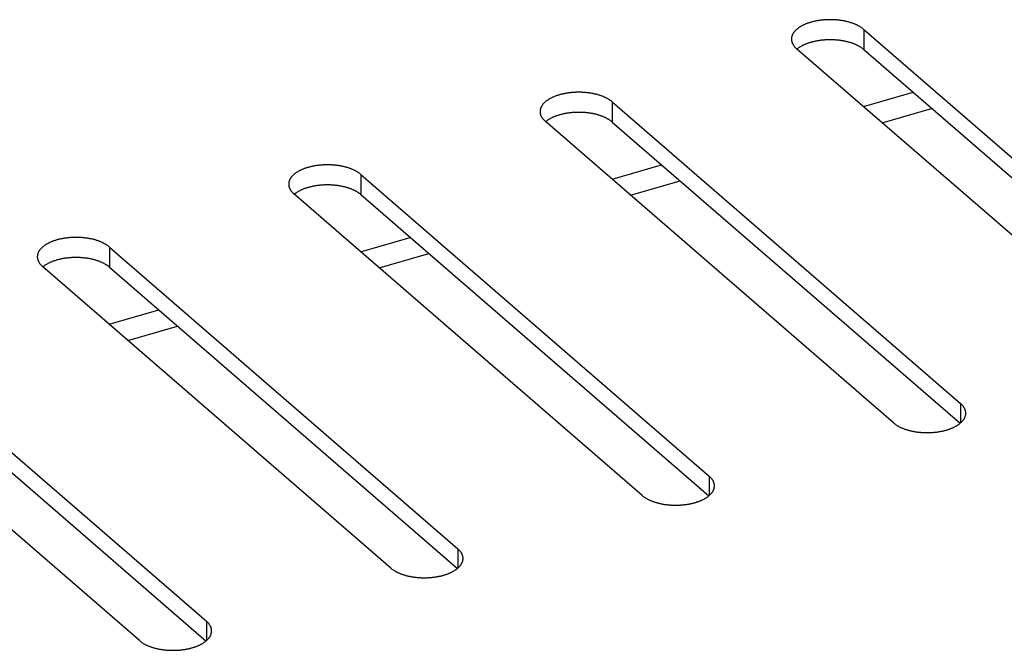
# Model space of a CAD drawing. Units: millimetres. Extents: x -2249 to 5200, y -188 to 6334.
# Drawn here: x 2687 to 2738, y 6063 to 6096 of the extents above; entities that cross this region are included whole.
import ezdxf

# ---------------------------------------------------------------- set-up
doc = ezdxf.new("R2010")
doc.units = ezdxf.units.MM
doc.header["$LTSCALE"] = 19.36
doc.layers.get('0').update_dxf_attribs({"linetype": 'CONTINUOUS'})

msp = doc.modelspace()

# ---------------------------------------------------------------- linework, layer by layer
at = {"color": 9, "linetype": 'Continuous'}
for p, q in [((2730.656, 6095.145), (2730.656, 6094.106)), ((2730.641, 6091.157), (2733.206, 6091.898)), ((2717.665, 6091.395), (2717.665, 6090.356)), ((2717.651, 6087.407), (2720.215, 6088.148)), ((2704.675, 6087.645), (2704.675, 6086.606)), ((2704.661, 6083.657), (2707.225, 6084.398)), ((2691.684, 6083.895), (2691.684, 6082.856)), ((2691.67, 6079.907), (2694.234, 6080.648)), ((2735.665, 6075.807), (2735.665, 6074.807)), ((2722.675, 6072.057), (2722.675, 6071.057)), ((2709.684, 6068.307), (2709.684, 6067.307)), ((2696.694, 6064.557), (2696.694, 6063.557))]:
    msp.add_line(p, q, dxfattribs=at)
at = {"color": 3, "linetype": 'Continuous'}
for p, q in [((2730.656, 6095.145), (2748.656, 6079.557)), ((2745.191, 6078.557), (2727.191, 6094.145)), ((2717.665, 6091.395), (2735.665, 6075.807)), ((2731.605, 6090.323), (2734.169, 6091.063)), ((2732.201, 6074.807), (2714.201, 6090.395)), ((2704.675, 6087.645), (2722.675, 6072.057)), ((2718.614, 6086.573), (2721.179, 6087.313)), ((2719.211, 6071.057), (2701.211, 6086.645)), ((2691.684, 6083.895), (2709.684, 6068.307)), ((2705.624, 6082.823), (2708.188, 6083.563)), ((2706.22, 6067.307), (2688.22, 6082.895)), ((2678.694, 6080.145), (2696.694, 6064.557)), ((2692.634, 6079.073), (2695.198, 6079.813)), ((2693.23, 6063.557), (2675.23, 6079.145))]:
    msp.add_line(p, q, dxfattribs=at)
at = {"color": 7, "linetype": 'Continuous'}
for p, q in [((2727.232, 6094.139), (2727.214, 6094.125)), ((2730.656, 6094.106), (2748.633, 6078.537)), ((2714.241, 6090.389), (2714.224, 6090.375)), ((2717.665, 6090.356), (2735.642, 6074.787)), ((2701.251, 6086.639), (2701.234, 6086.625)), ((2704.675, 6086.606), (2722.652, 6071.037)), ((2688.26, 6082.889), (2688.243, 6082.875)), ((2691.684, 6082.856), (2709.661, 6067.287)), ((2678.694, 6079.106), (2696.671, 6063.537))]:
    msp.add_line(p, q, dxfattribs=at)
at = {"color": 3, "linetype": 'Continuous'}
for points in [[(2730.656, 6095.145), (2730.636, 6095.162), (2730.615, 6095.178), (2730.595, 6095.195), (2730.573, 6095.211), (2730.551, 6095.227), (2730.528, 6095.242), (2730.504, 6095.258), (2730.48, 6095.273), (2730.456, 6095.288), (2730.43, 6095.303), (2730.405, 6095.317), (2730.378, 6095.331), (2730.351, 6095.345), (2730.324, 6095.359), (2730.296, 6095.372), (2730.268, 6095.386), (2730.239, 6095.399), (2730.209, 6095.411), (2730.179, 6095.423), (2730.149, 6095.436), (2730.118, 6095.447), (2730.087, 6095.459), (2730.055, 6095.47), (2730.023, 6095.481), (2729.99, 6095.491), (2729.957, 6095.501), (2729.924, 6095.511), (2729.89, 6095.521), (2729.856, 6095.53), (2729.821, 6095.539), (2729.786, 6095.547), (2729.751, 6095.555), (2729.716, 6095.563), (2729.68, 6095.571), (2729.644, 6095.578), (2729.608, 6095.585), (2729.571, 6095.591), (2729.534, 6095.597), (2729.497, 6095.603), (2729.46, 6095.608), (2729.422, 6095.613), (2729.385, 6095.618), (2729.347, 6095.622), (2729.309, 6095.626), (2729.271, 6095.63), (2729.233, 6095.633), (2729.194, 6095.636), (2729.156, 6095.638), (2729.117, 6095.64), (2729.079, 6095.642), (2729.04, 6095.643), (2729.001, 6095.644), (2728.962, 6095.645), (2728.924, 6095.645), (2728.885, 6095.645), (2728.846, 6095.644), (2728.807, 6095.643), (2728.769, 6095.642), (2728.73, 6095.64), (2728.691, 6095.638), (2728.653, 6095.636), (2728.614, 6095.633), (2728.576, 6095.63), (2728.538, 6095.626), (2728.5, 6095.622), (2728.462, 6095.618), (2728.425, 6095.613), (2728.387, 6095.608), (2728.35, 6095.603), (2728.313, 6095.597), (2728.276, 6095.591), (2728.239, 6095.585), (2728.203, 6095.578), (2728.167, 6095.571), (2728.131, 6095.563), (2728.096, 6095.555), (2728.061, 6095.547), (2728.026, 6095.539), (2727.991, 6095.53), (2727.957, 6095.521), (2727.924, 6095.511), (2727.89, 6095.501), (2727.857, 6095.491), (2727.825, 6095.481), (2727.792, 6095.47), (2727.761, 6095.459), (2727.729, 6095.447), (2727.698, 6095.436), (2727.668, 6095.423), (2727.638, 6095.411), (2727.608, 6095.399), (2727.58, 6095.386), (2727.551, 6095.372), (2727.523, 6095.359), (2727.496, 6095.345), (2727.469, 6095.331), (2727.442, 6095.317), (2727.417, 6095.303), (2727.391, 6095.288), (2727.367, 6095.273), (2727.343, 6095.258), (2727.319, 6095.242), (2727.296, 6095.227), (2727.274, 6095.211), (2727.253, 6095.195), (2727.232, 6095.178), (2727.211, 6095.162), (2727.191, 6095.145), (2727.172, 6095.128), (2727.154, 6095.111), (2727.136, 6095.094), (2727.119, 6095.076), (2727.103, 6095.059), (2727.087, 6095.041), (2727.072, 6095.023), (2727.058, 6095.005), (2727.044, 6094.987), (2727.031, 6094.969), (2727.019, 6094.95), (2727.008, 6094.932), (2726.997, 6094.913), (2726.987, 6094.895), (2726.977, 6094.876), (2726.969, 6094.857), (2726.961, 6094.838), (2726.954, 6094.819), (2726.948, 6094.8), (2726.942, 6094.78), (2726.937, 6094.761), (2726.933, 6094.742), (2726.93, 6094.723), (2726.927, 6094.703), (2726.925, 6094.684), (2726.924, 6094.664), (2726.924, 6094.645)], [(2726.924, 6094.645), (2726.924, 6094.626), (2726.925, 6094.606), (2726.927, 6094.587), (2726.93, 6094.568), (2726.933, 6094.548), (2726.937, 6094.529), (2726.942, 6094.51), (2726.948, 6094.491), (2726.954, 6094.471), (2726.961, 6094.452), (2726.969, 6094.433), (2726.977, 6094.414), (2726.987, 6094.396), (2726.997, 6094.377), (2727.008, 6094.358), (2727.019, 6094.34), (2727.031, 6094.321), (2727.044, 6094.303), (2727.058, 6094.285), (2727.072, 6094.267), (2727.087, 6094.249), (2727.103, 6094.231), (2727.119, 6094.214), (2727.136, 6094.196), (2727.154, 6094.179), (2727.172, 6094.162), (2727.191, 6094.145)], [(2717.665, 6091.395), (2717.645, 6091.412), (2717.625, 6091.428), (2717.604, 6091.445), (2717.583, 6091.461), (2717.56, 6091.477), (2717.537, 6091.492), (2717.514, 6091.508), (2717.49, 6091.523), (2717.465, 6091.538), (2717.44, 6091.553), (2717.414, 6091.567), (2717.388, 6091.581), (2717.361, 6091.595), (2717.334, 6091.609), (2717.306, 6091.622), (2717.277, 6091.636), (2717.248, 6091.649), (2717.219, 6091.661), (2717.189, 6091.673), (2717.158, 6091.686), (2717.127, 6091.697), (2717.096, 6091.709), (2717.064, 6091.72), (2717.032, 6091.731), (2717, 6091.741), (2716.967, 6091.751), (2716.933, 6091.761), (2716.899, 6091.771), (2716.865, 6091.78), (2716.831, 6091.789), (2716.796, 6091.797), (2716.761, 6091.805), (2716.725, 6091.813), (2716.69, 6091.821), (2716.654, 6091.828), (2716.617, 6091.835), (2716.581, 6091.841), (2716.544, 6091.847), (2716.507, 6091.853), (2716.47, 6091.858), (2716.432, 6091.863), (2716.394, 6091.868), (2716.357, 6091.872), (2716.319, 6091.876), (2716.28, 6091.88), (2716.242, 6091.883), (2716.204, 6091.886), (2716.165, 6091.888), (2716.127, 6091.89), (2716.088, 6091.892), (2716.049, 6091.893), (2716.011, 6091.894), (2715.972, 6091.895), (2715.933, 6091.895), (2715.894, 6091.895), (2715.856, 6091.894), (2715.817, 6091.893), (2715.778, 6091.892), (2715.74, 6091.89), (2715.701, 6091.888), (2715.662, 6091.886), (2715.624, 6091.883), (2715.586, 6091.88), (2715.548, 6091.876), (2715.51, 6091.872), (2715.472, 6091.868), (2715.434, 6091.863), (2715.397, 6091.858), (2715.36, 6091.853), (2715.323, 6091.847), (2715.286, 6091.841), (2715.249, 6091.835), (2715.213, 6091.828), (2715.177, 6091.821), (2715.141, 6091.813), (2715.106, 6091.805), (2715.07, 6091.797), (2715.036, 6091.789), (2715.001, 6091.78), (2714.967, 6091.771), (2714.933, 6091.761), (2714.9, 6091.751), (2714.867, 6091.741), (2714.834, 6091.731), (2714.802, 6091.72), (2714.77, 6091.709), (2714.739, 6091.697), (2714.708, 6091.686), (2714.678, 6091.673), (2714.648, 6091.661), (2714.618, 6091.649), (2714.589, 6091.636), (2714.561, 6091.622), (2714.533, 6091.609), (2714.505, 6091.595), (2714.478, 6091.581), (2714.452, 6091.567), (2714.426, 6091.553), (2714.401, 6091.538), (2714.376, 6091.523), (2714.352, 6091.508), (2714.329, 6091.492), (2714.306, 6091.477), (2714.284, 6091.461), (2714.262, 6091.445), (2714.241, 6091.428), (2714.221, 6091.412), (2714.201, 6091.395), (2714.182, 6091.378), (2714.164, 6091.361), (2714.146, 6091.344), (2714.129, 6091.326), (2714.112, 6091.309), (2714.097, 6091.291), (2714.082, 6091.273), (2714.067, 6091.255), (2714.054, 6091.237), (2714.041, 6091.219), (2714.029, 6091.2), (2714.017, 6091.182), (2714.006, 6091.163), (2713.996, 6091.145), (2713.987, 6091.126), (2713.978, 6091.107), (2713.971, 6091.088), (2713.964, 6091.069), (2713.957, 6091.05), (2713.952, 6091.03), (2713.947, 6091.011), (2713.943, 6090.992), (2713.939, 6090.973), (2713.937, 6090.953), (2713.935, 6090.934), (2713.934, 6090.914), (2713.933, 6090.895)], [(2713.933, 6090.895), (2713.934, 6090.876), (2713.935, 6090.856), (2713.937, 6090.837), (2713.939, 6090.818), (2713.943, 6090.798), (2713.947, 6090.779), (2713.952, 6090.76), (2713.957, 6090.741), (2713.964, 6090.721), (2713.971, 6090.702), (2713.978, 6090.683), (2713.987, 6090.664), (2713.996, 6090.646), (2714.006, 6090.627), (2714.017, 6090.608), (2714.029, 6090.59), (2714.041, 6090.571), (2714.054, 6090.553), (2714.067, 6090.535), (2714.082, 6090.517), (2714.097, 6090.499), (2714.112, 6090.481), (2714.129, 6090.464), (2714.146, 6090.446), (2714.164, 6090.429), (2714.182, 6090.412), (2714.201, 6090.395)], [(2704.675, 6087.645), (2704.655, 6087.662), (2704.635, 6087.678), (2704.614, 6087.695), (2704.592, 6087.711), (2704.57, 6087.727), (2704.547, 6087.742), (2704.524, 6087.758), (2704.499, 6087.773), (2704.475, 6087.788), (2704.45, 6087.803), (2704.424, 6087.817), (2704.398, 6087.831), (2704.371, 6087.845), (2704.343, 6087.859), (2704.315, 6087.872), (2704.287, 6087.886), (2704.258, 6087.899), (2704.228, 6087.911), (2704.198, 6087.923), (2704.168, 6087.936), (2704.137, 6087.947), (2704.106, 6087.959), (2704.074, 6087.97), (2704.042, 6087.981), (2704.009, 6087.991), (2703.976, 6088.001), (2703.943, 6088.011), (2703.909, 6088.021), (2703.875, 6088.03), (2703.84, 6088.039), (2703.806, 6088.047), (2703.77, 6088.055), (2703.735, 6088.063), (2703.699, 6088.071), (2703.663, 6088.078), (2703.627, 6088.085), (2703.59, 6088.091), (2703.553, 6088.097), (2703.516, 6088.103), (2703.479, 6088.108), (2703.442, 6088.113), (2703.404, 6088.118), (2703.366, 6088.122), (2703.328, 6088.126), (2703.29, 6088.13), (2703.252, 6088.133), (2703.213, 6088.136), (2703.175, 6088.138), (2703.136, 6088.14), (2703.098, 6088.142), (2703.059, 6088.143), (2703.02, 6088.144), (2702.982, 6088.145), (2702.943, 6088.145), (2702.904, 6088.145), (2702.865, 6088.144), (2702.826, 6088.143), (2702.788, 6088.142), (2702.749, 6088.14), (2702.711, 6088.138), (2702.672, 6088.136), (2702.634, 6088.133), (2702.595, 6088.13), (2702.557, 6088.126), (2702.519, 6088.122), (2702.482, 6088.118), (2702.444, 6088.113), (2702.406, 6088.108), (2702.369, 6088.103), (2702.332, 6088.097), (2702.295, 6088.091), (2702.259, 6088.085), (2702.222, 6088.078), (2702.186, 6088.071), (2702.151, 6088.063), (2702.115, 6088.055), (2702.08, 6088.047), (2702.045, 6088.039), (2702.011, 6088.03), (2701.977, 6088.021), (2701.943, 6088.011), (2701.909, 6088.001), (2701.876, 6087.991), (2701.844, 6087.981), (2701.812, 6087.97), (2701.78, 6087.959), (2701.748, 6087.947), (2701.718, 6087.936), (2701.687, 6087.923), (2701.657, 6087.911), (2701.628, 6087.899), (2701.599, 6087.886), (2701.57, 6087.872), (2701.542, 6087.859), (2701.515, 6087.845), (2701.488, 6087.831), (2701.462, 6087.817), (2701.436, 6087.803), (2701.411, 6087.788), (2701.386, 6087.773), (2701.362, 6087.758), (2701.339, 6087.742), (2701.316, 6087.727), (2701.293, 6087.711), (2701.272, 6087.695), (2701.251, 6087.678), (2701.23, 6087.662), (2701.211, 6087.645), (2701.192, 6087.628), (2701.173, 6087.611), (2701.156, 6087.594), (2701.138, 6087.576), (2701.122, 6087.559), (2701.106, 6087.541), (2701.091, 6087.523), (2701.077, 6087.505), (2701.063, 6087.487), (2701.05, 6087.469), (2701.038, 6087.45), (2701.027, 6087.432), (2701.016, 6087.413), (2701.006, 6087.395), (2700.997, 6087.376), (2700.988, 6087.357), (2700.98, 6087.338), (2700.973, 6087.319), (2700.967, 6087.3), (2700.961, 6087.28), (2700.956, 6087.261), (2700.952, 6087.242), (2700.949, 6087.223), (2700.946, 6087.203), (2700.944, 6087.184), (2700.943, 6087.164), (2700.943, 6087.145)], [(2700.943, 6087.145), (2700.943, 6087.126), (2700.944, 6087.106), (2700.946, 6087.087), (2700.949, 6087.068), (2700.952, 6087.048), (2700.956, 6087.029), (2700.961, 6087.01), (2700.967, 6086.991), (2700.973, 6086.971), (2700.98, 6086.952), (2700.988, 6086.933), (2700.997, 6086.914), (2701.006, 6086.896), (2701.016, 6086.877), (2701.027, 6086.858), (2701.038, 6086.84), (2701.05, 6086.821), (2701.063, 6086.803), (2701.077, 6086.785), (2701.091, 6086.767), (2701.106, 6086.749), (2701.122, 6086.731), (2701.138, 6086.714), (2701.156, 6086.696), (2701.173, 6086.679), (2701.192, 6086.662), (2701.211, 6086.645)], [(2691.684, 6083.895), (2691.665, 6083.912), (2691.644, 6083.928), (2691.623, 6083.945), (2691.602, 6083.961), (2691.579, 6083.977), (2691.557, 6083.992), (2691.533, 6084.008), (2691.509, 6084.023), (2691.484, 6084.038), (2691.459, 6084.053), (2691.433, 6084.067), (2691.407, 6084.081), (2691.38, 6084.095), (2691.353, 6084.109), (2691.325, 6084.122), (2691.296, 6084.136), (2691.267, 6084.149), (2691.238, 6084.161), (2691.208, 6084.173), (2691.178, 6084.186), (2691.147, 6084.197), (2691.115, 6084.209), (2691.084, 6084.22), (2691.051, 6084.231), (2691.019, 6084.241), (2690.986, 6084.251), (2690.952, 6084.261), (2690.919, 6084.271), (2690.884, 6084.28), (2690.85, 6084.289), (2690.815, 6084.297), (2690.78, 6084.305), (2690.745, 6084.313), (2690.709, 6084.321), (2690.673, 6084.328), (2690.636, 6084.335), (2690.6, 6084.341), (2690.563, 6084.347), (2690.526, 6084.353), (2690.489, 6084.358), (2690.451, 6084.363), (2690.414, 6084.368), (2690.376, 6084.372), (2690.338, 6084.376), (2690.3, 6084.38), (2690.261, 6084.383), (2690.223, 6084.386), (2690.185, 6084.388), (2690.146, 6084.39), (2690.107, 6084.392), (2690.069, 6084.393), (2690.03, 6084.394), (2689.991, 6084.395), (2689.952, 6084.395), (2689.914, 6084.395), (2689.875, 6084.394), (2689.836, 6084.393), (2689.797, 6084.392), (2689.759, 6084.39), (2689.72, 6084.388), (2689.682, 6084.386), (2689.643, 6084.383), (2689.605, 6084.38), (2689.567, 6084.376), (2689.529, 6084.372), (2689.491, 6084.368), (2689.454, 6084.363), (2689.416, 6084.358), (2689.379, 6084.353), (2689.342, 6084.347), (2689.305, 6084.341), (2689.268, 6084.335), (2689.232, 6084.328), (2689.196, 6084.321), (2689.16, 6084.313), (2689.125, 6084.305), (2689.09, 6084.297), (2689.055, 6084.289), (2689.02, 6084.28), (2688.986, 6084.271), (2688.952, 6084.261), (2688.919, 6084.251), (2688.886, 6084.241), (2688.853, 6084.231), (2688.821, 6084.22), (2688.789, 6084.209), (2688.758, 6084.197), (2688.727, 6084.186), (2688.697, 6084.173), (2688.667, 6084.161), (2688.637, 6084.149), (2688.608, 6084.136), (2688.58, 6084.122), (2688.552, 6084.109), (2688.525, 6084.095), (2688.498, 6084.081), (2688.471, 6084.067), (2688.446, 6084.053), (2688.42, 6084.038), (2688.396, 6084.023), (2688.372, 6084.008), (2688.348, 6083.992), (2688.325, 6083.977), (2688.303, 6083.961), (2688.281, 6083.945), (2688.26, 6083.928), (2688.24, 6083.912), (2688.22, 6083.895), (2688.201, 6083.878), (2688.183, 6083.861), (2688.165, 6083.844), (2688.148, 6083.826), (2688.132, 6083.809), (2688.116, 6083.791), (2688.101, 6083.773), (2688.087, 6083.755), (2688.073, 6083.737), (2688.06, 6083.719), (2688.048, 6083.7), (2688.036, 6083.682), (2688.026, 6083.663), (2688.016, 6083.645), (2688.006, 6083.626), (2687.998, 6083.607), (2687.99, 6083.588), (2687.983, 6083.569), (2687.976, 6083.55), (2687.971, 6083.53), (2687.966, 6083.511), (2687.962, 6083.492), (2687.958, 6083.473), (2687.956, 6083.453), (2687.954, 6083.434), (2687.953, 6083.414), (2687.952, 6083.395)], [(2687.952, 6083.395), (2687.953, 6083.376), (2687.954, 6083.356), (2687.956, 6083.337), (2687.958, 6083.318), (2687.962, 6083.298), (2687.966, 6083.279), (2687.971, 6083.26), (2687.976, 6083.241), (2687.983, 6083.221), (2687.99, 6083.202), (2687.998, 6083.183), (2688.006, 6083.164), (2688.016, 6083.146), (2688.026, 6083.127), (2688.036, 6083.108), (2688.048, 6083.09), (2688.06, 6083.071), (2688.073, 6083.053), (2688.087, 6083.035), (2688.101, 6083.017), (2688.116, 6082.999), (2688.132, 6082.981), (2688.148, 6082.964), (2688.165, 6082.946), (2688.183, 6082.929), (2688.201, 6082.912), (2688.22, 6082.895)], [(2735.933, 6075.307), (2735.933, 6075.326), (2735.932, 6075.345), (2735.93, 6075.365), (2735.927, 6075.384), (2735.924, 6075.403), (2735.92, 6075.423), (2735.915, 6075.442), (2735.909, 6075.461), (2735.903, 6075.48), (2735.896, 6075.499), (2735.888, 6075.518), (2735.879, 6075.537), (2735.87, 6075.556), (2735.86, 6075.575), (2735.849, 6075.593), (2735.838, 6075.612), (2735.825, 6075.63), (2735.813, 6075.649), (2735.799, 6075.667), (2735.785, 6075.685), (2735.77, 6075.703), (2735.754, 6075.72), (2735.737, 6075.738), (2735.72, 6075.755), (2735.703, 6075.773), (2735.684, 6075.79), (2735.665, 6075.807)], [(2735.625, 6074.773), (2735.645, 6074.79), (2735.665, 6074.807), (2735.684, 6074.824), (2735.703, 6074.841), (2735.72, 6074.858), (2735.737, 6074.875), (2735.754, 6074.893), (2735.77, 6074.911), (2735.785, 6074.928), (2735.799, 6074.946), (2735.813, 6074.965), (2735.825, 6074.983), (2735.838, 6075.001), (2735.849, 6075.02), (2735.86, 6075.038), (2735.87, 6075.057), (2735.879, 6075.076), (2735.888, 6075.095), (2735.896, 6075.114), (2735.903, 6075.133), (2735.909, 6075.152), (2735.915, 6075.171), (2735.92, 6075.191), (2735.924, 6075.21), (2735.927, 6075.229), (2735.93, 6075.249), (2735.932, 6075.268), (2735.933, 6075.287), (2735.933, 6075.307)], [(2732.201, 6074.807), (2732.221, 6074.79), (2732.241, 6074.773), (2732.262, 6074.757), (2732.284, 6074.741), (2732.306, 6074.725), (2732.329, 6074.709), (2732.352, 6074.694), (2732.376, 6074.679), (2732.401, 6074.664), (2732.426, 6074.649), (2732.452, 6074.635), (2732.478, 6074.62), (2732.505, 6074.606), (2732.533, 6074.593), (2732.561, 6074.579), (2732.589, 6074.566), (2732.618, 6074.553), (2732.648, 6074.541), (2732.678, 6074.528), (2732.708, 6074.516), (2732.739, 6074.505), (2732.77, 6074.493), (2732.802, 6074.482), (2732.834, 6074.471), (2732.867, 6074.461), (2732.9, 6074.45), (2732.933, 6074.441), (2732.967, 6074.431), (2733.001, 6074.422), (2733.036, 6074.413), (2733.07, 6074.404), (2733.106, 6074.396), (2733.141, 6074.388), (2733.177, 6074.381), (2733.213, 6074.374), (2733.249, 6074.367), (2733.286, 6074.361), (2733.323, 6074.354), (2733.36, 6074.349), (2733.397, 6074.343), (2733.434, 6074.338), (2733.472, 6074.334), (2733.51, 6074.329), (2733.548, 6074.325), (2733.586, 6074.322), (2733.624, 6074.319), (2733.662, 6074.316), (2733.701, 6074.313), (2733.74, 6074.311), (2733.778, 6074.31), (2733.817, 6074.308), (2733.856, 6074.307), (2733.894, 6074.307), (2733.933, 6074.307), (2733.972, 6074.307), (2734.011, 6074.307), (2734.049, 6074.308), (2734.088, 6074.31), (2734.127, 6074.311), (2734.165, 6074.313), (2734.204, 6074.316), (2734.242, 6074.319), (2734.28, 6074.322), (2734.319, 6074.325), (2734.357, 6074.329), (2734.394, 6074.334), (2734.432, 6074.338), (2734.47, 6074.343), (2734.507, 6074.349), (2734.544, 6074.354), (2734.581, 6074.361), (2734.617, 6074.367), (2734.654, 6074.374), (2734.69, 6074.381), (2734.725, 6074.388), (2734.761, 6074.396), (2734.796, 6074.404), (2734.831, 6074.413), (2734.865, 6074.422), (2734.899, 6074.431), (2734.933, 6074.441), (2734.967, 6074.45), (2735, 6074.461), (2735.032, 6074.471), (2735.064, 6074.482), (2735.096, 6074.493), (2735.127, 6074.505), (2735.158, 6074.516), (2735.189, 6074.528), (2735.219, 6074.541), (2735.248, 6074.553), (2735.277, 6074.566), (2735.306, 6074.579), (2735.334, 6074.593), (2735.361, 6074.606), (2735.388, 6074.62), (2735.414, 6074.635), (2735.44, 6074.649), (2735.465, 6074.664), (2735.49, 6074.679), (2735.514, 6074.694), (2735.537, 6074.709), (2735.56, 6074.725), (2735.583, 6074.741), (2735.604, 6074.757), (2735.625, 6074.773)], [(2722.943, 6071.557), (2722.942, 6071.576), (2722.941, 6071.595), (2722.939, 6071.615), (2722.937, 6071.634), (2722.933, 6071.653), (2722.929, 6071.673), (2722.924, 6071.692), (2722.919, 6071.711), (2722.912, 6071.73), (2722.905, 6071.749), (2722.897, 6071.768), (2722.889, 6071.787), (2722.88, 6071.806), (2722.87, 6071.825), (2722.859, 6071.843), (2722.847, 6071.862), (2722.835, 6071.88), (2722.822, 6071.899), (2722.809, 6071.917), (2722.794, 6071.935), (2722.779, 6071.953), (2722.763, 6071.97), (2722.747, 6071.988), (2722.73, 6072.005), (2722.712, 6072.023), (2722.694, 6072.04), (2722.675, 6072.057)], [(2722.635, 6071.023), (2722.655, 6071.04), (2722.675, 6071.057), (2722.694, 6071.074), (2722.712, 6071.091), (2722.73, 6071.108), (2722.747, 6071.125), (2722.763, 6071.143), (2722.779, 6071.161), (2722.794, 6071.178), (2722.809, 6071.196), (2722.822, 6071.215), (2722.835, 6071.233), (2722.847, 6071.251), (2722.859, 6071.27), (2722.87, 6071.288), (2722.88, 6071.307), (2722.889, 6071.326), (2722.897, 6071.345), (2722.905, 6071.364), (2722.912, 6071.383), (2722.919, 6071.402), (2722.924, 6071.421), (2722.929, 6071.441), (2722.933, 6071.46), (2722.937, 6071.479), (2722.939, 6071.499), (2722.941, 6071.518), (2722.942, 6071.537), (2722.943, 6071.557)], [(2719.211, 6071.057), (2719.23, 6071.04), (2719.251, 6071.023), (2719.272, 6071.007), (2719.293, 6070.991), (2719.316, 6070.975), (2719.339, 6070.959), (2719.362, 6070.944), (2719.386, 6070.929), (2719.411, 6070.914), (2719.436, 6070.899), (2719.462, 6070.885), (2719.488, 6070.87), (2719.515, 6070.856), (2719.542, 6070.843), (2719.57, 6070.829), (2719.599, 6070.816), (2719.628, 6070.803), (2719.657, 6070.791), (2719.687, 6070.778), (2719.718, 6070.766), (2719.748, 6070.755), (2719.78, 6070.743), (2719.812, 6070.732), (2719.844, 6070.721), (2719.876, 6070.711), (2719.909, 6070.7), (2719.943, 6070.691), (2719.977, 6070.681), (2720.011, 6070.672), (2720.045, 6070.663), (2720.08, 6070.654), (2720.115, 6070.646), (2720.151, 6070.638), (2720.186, 6070.631), (2720.222, 6070.624), (2720.259, 6070.617), (2720.295, 6070.611), (2720.332, 6070.604), (2720.369, 6070.599), (2720.406, 6070.593), (2720.444, 6070.588), (2720.482, 6070.584), (2720.519, 6070.579), (2720.557, 6070.575), (2720.595, 6070.572), (2720.634, 6070.569), (2720.672, 6070.566), (2720.711, 6070.563), (2720.749, 6070.561), (2720.788, 6070.56), (2720.826, 6070.558), (2720.865, 6070.557), (2720.904, 6070.557), (2720.943, 6070.557), (2720.982, 6070.557), (2721.02, 6070.557), (2721.059, 6070.558), (2721.098, 6070.56), (2721.136, 6070.561), (2721.175, 6070.563), (2721.213, 6070.566), (2721.252, 6070.569), (2721.29, 6070.572), (2721.328, 6070.575), (2721.366, 6070.579), (2721.404, 6070.584), (2721.442, 6070.588), (2721.479, 6070.593), (2721.516, 6070.599), (2721.553, 6070.604), (2721.59, 6070.611), (2721.627, 6070.617), (2721.663, 6070.624), (2721.699, 6070.631), (2721.735, 6070.638), (2721.77, 6070.646), (2721.806, 6070.654), (2721.84, 6070.663), (2721.875, 6070.672), (2721.909, 6070.681), (2721.943, 6070.691), (2721.976, 6070.7), (2722.009, 6070.711), (2722.042, 6070.721), (2722.074, 6070.732), (2722.106, 6070.743), (2722.137, 6070.755), (2722.168, 6070.766), (2722.198, 6070.778), (2722.228, 6070.791), (2722.258, 6070.803), (2722.287, 6070.816), (2722.315, 6070.829), (2722.343, 6070.843), (2722.371, 6070.856), (2722.398, 6070.87), (2722.424, 6070.885), (2722.45, 6070.899), (2722.475, 6070.914), (2722.499, 6070.929), (2722.524, 6070.944), (2722.547, 6070.959), (2722.57, 6070.975), (2722.592, 6070.991), (2722.614, 6071.007), (2722.635, 6071.023)], [(2709.952, 6067.807), (2709.952, 6067.826), (2709.951, 6067.845), (2709.949, 6067.865), (2709.946, 6067.884), (2709.943, 6067.903), (2709.939, 6067.923), (2709.934, 6067.942), (2709.928, 6067.961), (2709.922, 6067.98), (2709.915, 6067.999), (2709.907, 6068.018), (2709.898, 6068.037), (2709.889, 6068.056), (2709.879, 6068.075), (2709.868, 6068.093), (2709.857, 6068.112), (2709.845, 6068.13), (2709.832, 6068.149), (2709.818, 6068.167), (2709.804, 6068.185), (2709.789, 6068.203), (2709.773, 6068.22), (2709.757, 6068.238), (2709.74, 6068.255), (2709.722, 6068.273), (2709.704, 6068.29), (2709.684, 6068.307)], [(2709.644, 6067.273), (2709.665, 6067.29), (2709.684, 6067.307), (2709.704, 6067.324), (2709.722, 6067.341), (2709.74, 6067.358), (2709.757, 6067.375), (2709.773, 6067.393), (2709.789, 6067.411), (2709.804, 6067.428), (2709.818, 6067.446), (2709.832, 6067.465), (2709.845, 6067.483), (2709.857, 6067.501), (2709.868, 6067.52), (2709.879, 6067.538), (2709.889, 6067.557), (2709.898, 6067.576), (2709.907, 6067.595), (2709.915, 6067.614), (2709.922, 6067.633), (2709.928, 6067.652), (2709.934, 6067.671), (2709.939, 6067.691), (2709.943, 6067.71), (2709.946, 6067.729), (2709.949, 6067.749), (2709.951, 6067.768), (2709.952, 6067.787), (2709.952, 6067.807)], [(2706.22, 6067.307), (2706.24, 6067.29), (2706.26, 6067.273), (2706.281, 6067.257), (2706.303, 6067.241), (2706.325, 6067.225), (2706.348, 6067.209), (2706.372, 6067.194), (2706.396, 6067.179), (2706.42, 6067.164), (2706.446, 6067.149), (2706.471, 6067.135), (2706.498, 6067.12), (2706.525, 6067.106), (2706.552, 6067.093), (2706.58, 6067.079), (2706.608, 6067.066), (2706.637, 6067.053), (2706.667, 6067.041), (2706.697, 6067.028), (2706.727, 6067.016), (2706.758, 6067.005), (2706.789, 6066.993), (2706.821, 6066.982), (2706.853, 6066.971), (2706.886, 6066.961), (2706.919, 6066.95), (2706.952, 6066.941), (2706.986, 6066.931), (2707.02, 6066.922), (2707.055, 6066.913), (2707.09, 6066.904), (2707.125, 6066.896), (2707.16, 6066.888), (2707.196, 6066.881), (2707.232, 6066.874), (2707.268, 6066.867), (2707.305, 6066.861), (2707.342, 6066.854), (2707.379, 6066.849), (2707.416, 6066.843), (2707.454, 6066.838), (2707.491, 6066.834), (2707.529, 6066.829), (2707.567, 6066.825), (2707.605, 6066.822), (2707.643, 6066.819), (2707.682, 6066.816), (2707.72, 6066.813), (2707.759, 6066.811), (2707.797, 6066.81), (2707.836, 6066.808), (2707.875, 6066.807), (2707.914, 6066.807), (2707.952, 6066.807), (2707.991, 6066.807), (2708.03, 6066.807), (2708.069, 6066.808), (2708.107, 6066.81), (2708.146, 6066.811), (2708.185, 6066.813), (2708.223, 6066.816), (2708.261, 6066.819), (2708.3, 6066.822), (2708.338, 6066.825), (2708.376, 6066.829), (2708.414, 6066.834), (2708.451, 6066.838), (2708.489, 6066.843), (2708.526, 6066.849), (2708.563, 6066.854), (2708.6, 6066.861), (2708.636, 6066.867), (2708.673, 6066.874), (2708.709, 6066.881), (2708.745, 6066.888), (2708.78, 6066.896), (2708.815, 6066.904), (2708.85, 6066.913), (2708.884, 6066.922), (2708.919, 6066.931), (2708.952, 6066.941), (2708.986, 6066.95), (2709.019, 6066.961), (2709.051, 6066.971), (2709.084, 6066.982), (2709.115, 6066.993), (2709.147, 6067.005), (2709.178, 6067.016), (2709.208, 6067.028), (2709.238, 6067.041), (2709.267, 6067.053), (2709.296, 6067.066), (2709.325, 6067.079), (2709.353, 6067.093), (2709.38, 6067.106), (2709.407, 6067.12), (2709.433, 6067.135), (2709.459, 6067.149), (2709.484, 6067.164), (2709.509, 6067.179), (2709.533, 6067.194), (2709.557, 6067.209), (2709.579, 6067.225), (2709.602, 6067.241), (2709.623, 6067.257), (2709.644, 6067.273)], [(2696.962, 6064.057), (2696.962, 6064.076), (2696.961, 6064.095), (2696.959, 6064.115), (2696.956, 6064.134), (2696.953, 6064.153), (2696.948, 6064.173), (2696.944, 6064.192), (2696.938, 6064.211), (2696.932, 6064.23), (2696.925, 6064.249), (2696.917, 6064.268), (2696.908, 6064.287), (2696.899, 6064.306), (2696.889, 6064.325), (2696.878, 6064.343), (2696.867, 6064.362), (2696.854, 6064.38), (2696.841, 6064.399), (2696.828, 6064.417), (2696.813, 6064.435), (2696.798, 6064.453), (2696.783, 6064.47), (2696.766, 6064.488), (2696.749, 6064.505), (2696.732, 6064.523), (2696.713, 6064.54), (2696.694, 6064.557)], [(2696.654, 6063.523), (2696.674, 6063.54), (2696.694, 6063.557), (2696.713, 6063.574), (2696.732, 6063.591), (2696.749, 6063.608), (2696.766, 6063.625), (2696.783, 6063.643), (2696.798, 6063.661), (2696.813, 6063.678), (2696.828, 6063.696), (2696.841, 6063.715), (2696.854, 6063.733), (2696.867, 6063.751), (2696.878, 6063.77), (2696.889, 6063.788), (2696.899, 6063.807), (2696.908, 6063.826), (2696.917, 6063.845), (2696.925, 6063.864), (2696.932, 6063.883), (2696.938, 6063.902), (2696.944, 6063.921), (2696.948, 6063.941), (2696.953, 6063.96), (2696.956, 6063.979), (2696.959, 6063.999), (2696.961, 6064.018), (2696.962, 6064.037), (2696.962, 6064.057)], [(2693.23, 6063.557), (2693.25, 6063.54), (2693.27, 6063.523), (2693.291, 6063.507), (2693.313, 6063.491), (2693.335, 6063.475), (2693.358, 6063.459), (2693.381, 6063.444), (2693.405, 6063.429), (2693.43, 6063.414), (2693.455, 6063.399), (2693.481, 6063.385), (2693.507, 6063.37), (2693.534, 6063.356), (2693.562, 6063.343), (2693.59, 6063.329), (2693.618, 6063.316), (2693.647, 6063.303), (2693.676, 6063.291), (2693.706, 6063.278), (2693.737, 6063.266), (2693.768, 6063.255), (2693.799, 6063.243), (2693.831, 6063.232), (2693.863, 6063.221), (2693.896, 6063.211), (2693.929, 6063.2), (2693.962, 6063.191), (2693.996, 6063.181), (2694.03, 6063.172), (2694.064, 6063.163), (2694.099, 6063.154), (2694.134, 6063.146), (2694.17, 6063.138), (2694.206, 6063.131), (2694.242, 6063.124), (2694.278, 6063.117), (2694.315, 6063.111), (2694.351, 6063.104), (2694.388, 6063.099), (2694.426, 6063.093), (2694.463, 6063.088), (2694.501, 6063.084), (2694.539, 6063.079), (2694.577, 6063.075), (2694.615, 6063.072), (2694.653, 6063.069), (2694.691, 6063.066), (2694.73, 6063.063), (2694.768, 6063.061), (2694.807, 6063.06), (2694.846, 6063.058), (2694.884, 6063.057), (2694.923, 6063.057), (2694.962, 6063.057), (2695.001, 6063.057), (2695.04, 6063.057), (2695.078, 6063.058), (2695.117, 6063.06), (2695.156, 6063.061), (2695.194, 6063.063), (2695.233, 6063.066), (2695.271, 6063.069), (2695.309, 6063.072), (2695.347, 6063.075), (2695.385, 6063.079), (2695.423, 6063.084), (2695.461, 6063.088), (2695.498, 6063.093), (2695.536, 6063.099), (2695.573, 6063.104), (2695.609, 6063.111), (2695.646, 6063.117), (2695.682, 6063.124), (2695.718, 6063.131), (2695.754, 6063.138), (2695.79, 6063.146), (2695.825, 6063.154), (2695.86, 6063.163), (2695.894, 6063.172), (2695.928, 6063.181), (2695.962, 6063.191), (2695.995, 6063.2), (2696.028, 6063.211), (2696.061, 6063.221), (2696.093, 6063.232), (2696.125, 6063.243), (2696.156, 6063.255), (2696.187, 6063.266), (2696.218, 6063.278), (2696.248, 6063.291), (2696.277, 6063.303), (2696.306, 6063.316), (2696.334, 6063.329), (2696.362, 6063.343), (2696.39, 6063.356), (2696.417, 6063.37), (2696.443, 6063.385), (2696.469, 6063.399), (2696.494, 6063.414), (2696.519, 6063.429), (2696.543, 6063.444), (2696.566, 6063.459), (2696.589, 6063.475), (2696.611, 6063.491), (2696.633, 6063.507), (2696.654, 6063.523)]]:
    msp.add_lwpolyline(points, dxfattribs=at)
at = {"color": 7, "linetype": 'Continuous'}
for points in [[(2730.656, 6094.106), (2730.636, 6094.123), (2730.615, 6094.139), (2730.595, 6094.155), (2730.573, 6094.171), (2730.551, 6094.187), (2730.528, 6094.203), (2730.504, 6094.218), (2730.48, 6094.234), (2730.456, 6094.249), (2730.43, 6094.263), (2730.405, 6094.278), (2730.378, 6094.292), (2730.351, 6094.306), (2730.324, 6094.32), (2730.296, 6094.333), (2730.268, 6094.346), (2730.239, 6094.359), (2730.209, 6094.372), (2730.179, 6094.384), (2730.149, 6094.396), (2730.118, 6094.408), (2730.087, 6094.419), (2730.055, 6094.431), (2730.023, 6094.441), (2729.99, 6094.452), (2729.957, 6094.462), (2729.924, 6094.472), (2729.89, 6094.481), (2729.856, 6094.491), (2729.821, 6094.5), (2729.786, 6094.508), (2729.751, 6094.516), (2729.716, 6094.524), (2729.68, 6094.532), (2729.644, 6094.539), (2729.608, 6094.546), (2729.571, 6094.552), (2729.534, 6094.558), (2729.497, 6094.564), (2729.46, 6094.569), (2729.422, 6094.574), (2729.385, 6094.579), (2729.347, 6094.583), (2729.309, 6094.587), (2729.271, 6094.591), (2729.233, 6094.594), (2729.194, 6094.597), (2729.156, 6094.599), (2729.117, 6094.601), (2729.079, 6094.603), (2729.04, 6094.604), (2729.001, 6094.605), (2728.962, 6094.606), (2728.924, 6094.606), (2728.885, 6094.606), (2728.846, 6094.605), (2728.807, 6094.604), (2728.769, 6094.603), (2728.73, 6094.601), (2728.691, 6094.599), (2728.653, 6094.597), (2728.614, 6094.594), (2728.576, 6094.591), (2728.538, 6094.587), (2728.5, 6094.583), (2728.462, 6094.579), (2728.425, 6094.574), (2728.387, 6094.569), (2728.35, 6094.564), (2728.313, 6094.558), (2728.276, 6094.552), (2728.239, 6094.546), (2728.203, 6094.539), (2728.167, 6094.532), (2728.131, 6094.524), (2728.096, 6094.516), (2728.061, 6094.508), (2728.026, 6094.5), (2727.991, 6094.491), (2727.957, 6094.481), (2727.924, 6094.472), (2727.89, 6094.462), (2727.857, 6094.452), (2727.825, 6094.441), (2727.792, 6094.431), (2727.761, 6094.419), (2727.729, 6094.408), (2727.698, 6094.396), (2727.668, 6094.384), (2727.638, 6094.372), (2727.608, 6094.359), (2727.58, 6094.346), (2727.551, 6094.333), (2727.523, 6094.32), (2727.496, 6094.306), (2727.469, 6094.292), (2727.442, 6094.278), (2727.417, 6094.263), (2727.391, 6094.249), (2727.367, 6094.234), (2727.343, 6094.218), (2727.319, 6094.203), (2727.296, 6094.187), (2727.274, 6094.171), (2727.253, 6094.155), (2727.232, 6094.139)], [(2717.665, 6090.356), (2717.645, 6090.373), (2717.625, 6090.389), (2717.604, 6090.405), (2717.583, 6090.421), (2717.56, 6090.437), (2717.537, 6090.453), (2717.514, 6090.468), (2717.49, 6090.484), (2717.465, 6090.499), (2717.44, 6090.513), (2717.414, 6090.528), (2717.388, 6090.542), (2717.361, 6090.556), (2717.334, 6090.57), (2717.306, 6090.583), (2717.277, 6090.596), (2717.248, 6090.609), (2717.219, 6090.622), (2717.189, 6090.634), (2717.158, 6090.646), (2717.127, 6090.658), (2717.096, 6090.669), (2717.064, 6090.681), (2717.032, 6090.691), (2717, 6090.702), (2716.967, 6090.712), (2716.933, 6090.722), (2716.899, 6090.731), (2716.865, 6090.741), (2716.831, 6090.75), (2716.796, 6090.758), (2716.761, 6090.766), (2716.725, 6090.774), (2716.69, 6090.782), (2716.654, 6090.789), (2716.617, 6090.796), (2716.581, 6090.802), (2716.544, 6090.808), (2716.507, 6090.814), (2716.47, 6090.819), (2716.432, 6090.824), (2716.394, 6090.829), (2716.357, 6090.833), (2716.319, 6090.837), (2716.28, 6090.841), (2716.242, 6090.844), (2716.204, 6090.847), (2716.165, 6090.849), (2716.127, 6090.851), (2716.088, 6090.853), (2716.049, 6090.854), (2716.011, 6090.855), (2715.972, 6090.856), (2715.933, 6090.856), (2715.894, 6090.856), (2715.856, 6090.855), (2715.817, 6090.854), (2715.778, 6090.853), (2715.74, 6090.851), (2715.701, 6090.849), (2715.662, 6090.847), (2715.624, 6090.844), (2715.586, 6090.841), (2715.548, 6090.837), (2715.51, 6090.833), (2715.472, 6090.829), (2715.434, 6090.824), (2715.397, 6090.819), (2715.36, 6090.814), (2715.323, 6090.808), (2715.286, 6090.802), (2715.249, 6090.796), (2715.213, 6090.789), (2715.177, 6090.782), (2715.141, 6090.774), (2715.106, 6090.766), (2715.07, 6090.758), (2715.036, 6090.75), (2715.001, 6090.741), (2714.967, 6090.731), (2714.933, 6090.722), (2714.9, 6090.712), (2714.867, 6090.702), (2714.834, 6090.691), (2714.802, 6090.681), (2714.77, 6090.669), (2714.739, 6090.658), (2714.708, 6090.646), (2714.678, 6090.634), (2714.648, 6090.622), (2714.618, 6090.609), (2714.589, 6090.596), (2714.561, 6090.583), (2714.533, 6090.57), (2714.505, 6090.556), (2714.478, 6090.542), (2714.452, 6090.528), (2714.426, 6090.513), (2714.401, 6090.499), (2714.376, 6090.484), (2714.352, 6090.468), (2714.329, 6090.453), (2714.306, 6090.437), (2714.284, 6090.421), (2714.262, 6090.405), (2714.241, 6090.389)], [(2704.675, 6086.606), (2704.655, 6086.623), (2704.635, 6086.639), (2704.614, 6086.655), (2704.592, 6086.671), (2704.57, 6086.687), (2704.547, 6086.703), (2704.524, 6086.718), (2704.499, 6086.734), (2704.475, 6086.749), (2704.45, 6086.763), (2704.424, 6086.778), (2704.398, 6086.792), (2704.371, 6086.806), (2704.343, 6086.82), (2704.315, 6086.833), (2704.287, 6086.846), (2704.258, 6086.859), (2704.228, 6086.872), (2704.198, 6086.884), (2704.168, 6086.896), (2704.137, 6086.908), (2704.106, 6086.919), (2704.074, 6086.931), (2704.042, 6086.941), (2704.009, 6086.952), (2703.976, 6086.962), (2703.943, 6086.972), (2703.909, 6086.981), (2703.875, 6086.991), (2703.84, 6087), (2703.806, 6087.008), (2703.77, 6087.016), (2703.735, 6087.024), (2703.699, 6087.032), (2703.663, 6087.039), (2703.627, 6087.046), (2703.59, 6087.052), (2703.553, 6087.058), (2703.516, 6087.064), (2703.479, 6087.069), (2703.442, 6087.074), (2703.404, 6087.079), (2703.366, 6087.083), (2703.328, 6087.087), (2703.29, 6087.091), (2703.252, 6087.094), (2703.213, 6087.097), (2703.175, 6087.099), (2703.136, 6087.101), (2703.098, 6087.103), (2703.059, 6087.104), (2703.02, 6087.105), (2702.982, 6087.106), (2702.943, 6087.106), (2702.904, 6087.106), (2702.865, 6087.105), (2702.826, 6087.104), (2702.788, 6087.103), (2702.749, 6087.101), (2702.711, 6087.099), (2702.672, 6087.097), (2702.634, 6087.094), (2702.595, 6087.091), (2702.557, 6087.087), (2702.519, 6087.083), (2702.482, 6087.079), (2702.444, 6087.074), (2702.406, 6087.069), (2702.369, 6087.064), (2702.332, 6087.058), (2702.295, 6087.052), (2702.259, 6087.046), (2702.222, 6087.039), (2702.186, 6087.032), (2702.151, 6087.024), (2702.115, 6087.016), (2702.08, 6087.008), (2702.045, 6087), (2702.011, 6086.991), (2701.977, 6086.981), (2701.943, 6086.972), (2701.909, 6086.962), (2701.876, 6086.952), (2701.844, 6086.941), (2701.812, 6086.931), (2701.78, 6086.919), (2701.748, 6086.908), (2701.718, 6086.896), (2701.687, 6086.884), (2701.657, 6086.872), (2701.628, 6086.859), (2701.599, 6086.846), (2701.57, 6086.833), (2701.542, 6086.82), (2701.515, 6086.806), (2701.488, 6086.792), (2701.462, 6086.778), (2701.436, 6086.763), (2701.411, 6086.749), (2701.386, 6086.734), (2701.362, 6086.718), (2701.339, 6086.703), (2701.316, 6086.687), (2701.293, 6086.671), (2701.272, 6086.655), (2701.251, 6086.639)], [(2691.684, 6082.856), (2691.665, 6082.873), (2691.644, 6082.889), (2691.623, 6082.905), (2691.602, 6082.921), (2691.579, 6082.937), (2691.557, 6082.953), (2691.533, 6082.968), (2691.509, 6082.984), (2691.484, 6082.999), (2691.459, 6083.013), (2691.433, 6083.028), (2691.407, 6083.042), (2691.38, 6083.056), (2691.353, 6083.07), (2691.325, 6083.083), (2691.296, 6083.096), (2691.267, 6083.109), (2691.238, 6083.122), (2691.208, 6083.134), (2691.178, 6083.146), (2691.147, 6083.158), (2691.115, 6083.169), (2691.084, 6083.181), (2691.051, 6083.191), (2691.019, 6083.202), (2690.986, 6083.212), (2690.952, 6083.222), (2690.919, 6083.231), (2690.884, 6083.241), (2690.85, 6083.25), (2690.815, 6083.258), (2690.78, 6083.266), (2690.745, 6083.274), (2690.709, 6083.282), (2690.673, 6083.289), (2690.636, 6083.296), (2690.6, 6083.302), (2690.563, 6083.308), (2690.526, 6083.314), (2690.489, 6083.319), (2690.451, 6083.324), (2690.414, 6083.329), (2690.376, 6083.333), (2690.338, 6083.337), (2690.3, 6083.341), (2690.261, 6083.344), (2690.223, 6083.347), (2690.185, 6083.349), (2690.146, 6083.351), (2690.107, 6083.353), (2690.069, 6083.354), (2690.03, 6083.355), (2689.991, 6083.356), (2689.952, 6083.356), (2689.914, 6083.356), (2689.875, 6083.355), (2689.836, 6083.354), (2689.797, 6083.353), (2689.759, 6083.351), (2689.72, 6083.349), (2689.682, 6083.347), (2689.643, 6083.344), (2689.605, 6083.341), (2689.567, 6083.337), (2689.529, 6083.333), (2689.491, 6083.329), (2689.454, 6083.324), (2689.416, 6083.319), (2689.379, 6083.314), (2689.342, 6083.308), (2689.305, 6083.302), (2689.268, 6083.296), (2689.232, 6083.289), (2689.196, 6083.282), (2689.16, 6083.274), (2689.125, 6083.266), (2689.09, 6083.258), (2689.055, 6083.25), (2689.02, 6083.241), (2688.986, 6083.231), (2688.952, 6083.222), (2688.919, 6083.212), (2688.886, 6083.202), (2688.853, 6083.191), (2688.821, 6083.181), (2688.789, 6083.169), (2688.758, 6083.158), (2688.727, 6083.146), (2688.697, 6083.134), (2688.667, 6083.122), (2688.637, 6083.109), (2688.608, 6083.096), (2688.58, 6083.083), (2688.552, 6083.07), (2688.525, 6083.056), (2688.498, 6083.042), (2688.471, 6083.028), (2688.446, 6083.013), (2688.42, 6082.999), (2688.396, 6082.984), (2688.372, 6082.968), (2688.348, 6082.953), (2688.325, 6082.937), (2688.303, 6082.921), (2688.281, 6082.905), (2688.26, 6082.889)]]:
    msp.add_lwpolyline(points, dxfattribs=at)

doc.saveas('drawing.dxf')
